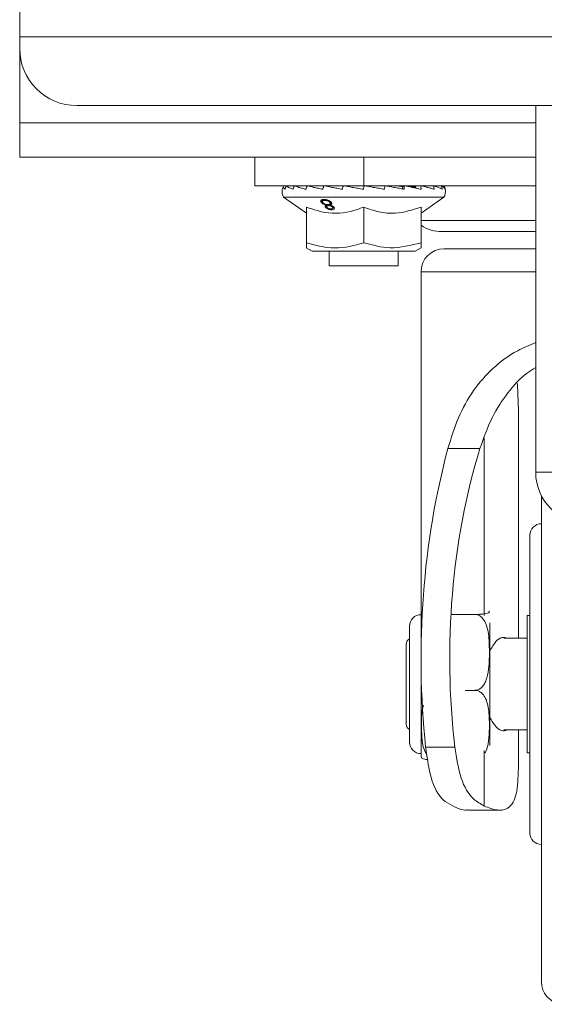
# Model space of a CAD drawing. Units: inches. Extents: x -2295 to 50190, y -5022 to 7606.
# Drawn here: x 45092 to 45138, y -832 to -746 of the extents above; entities that cross this region are included whole.
import ezdxf

# ---------------------------------------------------------------- set-up
doc = ezdxf.new("R2010")
doc.units = ezdxf.units.IN
doc.header["$LTSCALE"] = 2
doc.header["$MEASUREMENT"] = 0
doc.layers.add('M-OBJECT-DETAILS', color=7, linetype='Continuous', lineweight=13)

msp = doc.modelspace()

# ---------------------------------------------------------------- linework, layer by layer
at = {"layer": 'M-OBJECT-DETAILS', "linetype": 'Continuous'}
for p, q in [((45092.305, -747.722), (45092.305, -744.722)), ((45092.305, -747.722), (46128.305, -747.722)), ((45092.305, -747.722), (45092.305, -748.722)), ((45092.305, -748.722), (45092.305, -755.222)), ((45097.305, -753.722), (46123.305, -753.722)), ((45137.305, -753.722), (45137.305, -785.722)), ((45092.305, -755.222), (45092.305, -758.222)), ((45092.305, -755.222), (45137.305, -755.222)), ((45092.305, -758.222), (45137.305, -758.222)), ((45112.805, -760.722), (45112.805, -758.222)), ((45122.305, -760.722), (45122.305, -758.222)), ((45112.805, -760.722), (45122.305, -760.722)), ((45115.562, -760.722), (45115.569, -760.722)), ((45116.269, -760.722), (45116.282, -760.722)), ((45117.388, -760.722), (45117.406, -760.722)), ((45118.842, -760.722), (45118.864, -760.722)), ((45120.532, -760.722), (45120.557, -760.722)), ((45122.305, -760.722), (45137.305, -760.722)), ((45125.305, -760.751), (45125.305, -760.722)), ((45125.381, -760.736), (45125.305, -760.747)), ((45125.839, -761.021), (45125.771, -760.958)), ((45126.779, -760.722), (45126.737, -760.895)), ((45115.314, -761.722), (45117.305, -763.122)), ((45115.314, -761.722), (45129.296, -761.722)), ((45118.663, -762.022), (45118.61, -762.172)), ((45118.663, -762.022), (45118.633, -761.951)), ((45118.705, -762.068), (45118.663, -762.022)), ((45118.756, -761.924), (45118.701, -762.081)), ((45118.945, -761.918), (45118.916, -762)), ((45119.397, -762.084), (45119.366, -762.173)), ((45119.431, -762.312), (45119.377, -762.298)), ((45119.388, -762.271), (45119.445, -762.109)), ((45119.452, -762.252), (45119.395, -762.415)), ((45119.507, -762.212), (45119.452, -762.252)), ((45127.305, -763.122), (45129.296, -761.722)), ((45117.305, -765.687), (45117.305, -762.578)), ((45119.021, -762.432), (45118.968, -762.584)), ((45119.043, -762.35), (45119.021, -762.411)), ((45119.08, -762.49), (45119.021, -762.432)), ((45119.125, -762.36), (45119.07, -762.519)), ((45119.269, -762.353), (45119.234, -762.454)), ((45119.526, -762.721), (45119.492, -762.819)), ((45119.627, -762.513), (45119.598, -762.595)), ((45119.612, -762.662), (45119.656, -762.537)), ((45122.305, -765.687), (45122.305, -762.578)), ((45127.305, -765.687), (45127.305, -762.578)), ((45127.305, -763.756), (45137.305, -763.756)), ((45137.305, -764.722), (45129.136, -764.722)), ((45117.305, -765.687), (45117.305, -766.102)), ((45117.291, -766.126), (45117.805, -766.422)), ((45117.805, -766.422), (45126.805, -766.422)), ((45119.305, -766.422), (45119.305, -767.722)), ((45125.305, -767.722), (45125.305, -766.422)), ((45126.805, -766.422), (45127.318, -766.126)), ((45129.305, -766.222), (45137.305, -766.222)), ((45119.305, -767.722), (45125.305, -767.722)), ((45127.305, -768.222), (45127.305, -801.974)), ((45137.305, -768.222), (45127.305, -768.222)), ((45132.805, -798.226), (45132.805, -782.752)), ((45132.445, -783.655), (45129.652, -783.655)), ((45135.805, -800.222), (45135.805, -784.544)), ((45137.305, -785.722), (45140.305, -785.722)), ((45137.805, -830.196), (45137.805, -787.784)), ((45136.805, -794.933), (45136.805, -791.222)), ((45136.805, -817.222), (45136.805, -794.933)), ((45132.005, -798.135), (45129.914, -798.135)), ((45136.805, -798.222), (45136.555, -798.222)), ((45136.555, -798.222), (45136.555, -810.222)), ((45126.305, -807.069), (45126.305, -799.161)), ((45133.305, -799.21), (45133.305, -798.877)), ((45133.305, -809.567), (45133.305, -799.21)), ((45126.005, -804.222), (45126.005, -800.722)), ((45136.555, -800.222), (45134.536, -800.222)), ((45127.305, -810.283), (45127.305, -801.974)), ((45126.005, -807.722), (45126.005, -804.222)), ((45132.005, -804.764), (45131.148, -804.764)), ((45126.305, -809.283), (45126.305, -807.069)), ((45134.536, -808.222), (45136.555, -808.222)), ((45135.805, -811.265), (45135.805, -808.222)), ((45130.254, -809.722), (45127.708, -809.722)), ((45132.805, -814.866), (45132.805, -810.007)), ((45136.555, -810.222), (45136.805, -810.222)), ((45131.4, -815.222), (45134.116, -815.222))]:
    msp.add_line(p, q, dxfattribs=at)
for centre, radius, start, end in [((45097.305, -748.722), 5, 180, 270), ((45116.18, -761.222), 1, 168.58121, 210), ((45116.18, -761.222), 1, 159.88471, 168.58121), ((45128.43, -761.222), 1, 330, 11.38944), ((45128.43, -761.222), 1, 11.38944, 21.35477), ((45129.136, -761.422), 3.3, 236.29198, 270), ((45129.305, -768.222), 2, 90, 180), ((45141.805, -785.722), 4.5, 180, 270), ((45137.805, -791.222), 1, 90, 180), ((45127.305, -799.161), 1, 90, 180), ((45126.505, -800.722), 0.5, 113.57818, 180), ((45126.505, -807.722), 0.5, 180, 246.42182), ((45127.305, -809.283), 1, 180, 270), ((45128.605, -810.283), 1.3, 180, 194.81245), ((45137.805, -817.222), 1, 180, 270), ((45139.805, -830.196), 2, 180, 260.61187)]:
    msp.add_arc(centre, radius, start, end, dxfattribs=at)
for major_axis, start_param, end_param in [((0, 43.301), 1.133987, 1.750714), ((0, 38.971), 1.081442, 1.770962)]:
    msp.add_ellipse((45152.305, -801.974), major_axis=major_axis, ratio=0.57735, start_param=start_param, end_param=end_param, dxfattribs=at)
for points, knots in [([(45115.437, -761.021), (45115.404, -760.995), (45115.337, -760.943), (45115.279, -760.845), (45115.301, -760.769), (45115.314, -760.722)], [0, 0, 0, 0, 0.2814288, 0.5628756, 1, 1, 1, 1]), ([(45115.562, -760.722), (45115.547, -760.747), (45115.525, -760.784), (45115.494, -760.849), (45115.47, -760.906), (45115.45, -760.968), (45115.441, -761.003), (45115.437, -761.021)], [0, 0, 0, 0, 0.266136, 0.399113, 0.665262, 0.832372, 1, 1, 1, 1]), ([(45116.142, -761.021), (45116.067, -760.995), (45115.919, -760.943), (45115.71, -760.845), (45115.622, -760.769), (45115.569, -760.722)], [0, 0, 0, 0, 0.281429, 0.562876, 1, 1, 1, 1]), ([(45116.269, -760.722), (45116.254, -760.747), (45116.232, -760.784), (45116.2, -760.849), (45116.176, -760.906), (45116.156, -760.968), (45116.146, -761.003), (45116.142, -761.021)], [0, 0, 0, 0, 0.266136, 0.399113, 0.665262, 0.832372, 1, 1, 1, 1]), ([(45117.266, -761.021), (45117.156, -760.995), (45116.936, -760.943), (45116.591, -760.845), (45116.399, -760.769), (45116.282, -760.722)], [0, 0, 0, 0, 0.281429, 0.562876, 1, 1, 1, 1]), ([(45117.388, -760.722), (45117.374, -760.747), (45117.353, -760.784), (45117.323, -760.849), (45117.3, -760.906), (45117.28, -760.968), (45117.271, -761.003), (45117.266, -761.021)], [0, 0, 0, 0, 0.266136, 0.399113, 0.665262, 0.832372, 1, 1, 1, 1]), ([(45118.734, -761.021), (45118.596, -760.995), (45118.319, -760.943), (45117.862, -760.845), (45117.579, -760.769), (45117.407, -760.722)], [0, 0, 0, 0, 0.281429, 0.562876, 1, 1, 1, 1]), ([(45118.842, -760.722), (45118.83, -760.747), (45118.811, -760.784), (45118.785, -760.849), (45118.765, -760.906), (45118.747, -760.968), (45118.738, -761.003), (45118.734, -761.021)], [0, 0, 0, 0, 0.266136, 0.399113, 0.665262, 0.832372, 1, 1, 1, 1]), ([(45120.446, -761.021), (45120.288, -760.995), (45119.973, -760.943), (45119.435, -760.845), (45119.08, -760.769), (45118.865, -760.722)], [0, 0, 0, 0, 0.2814288, 0.5628756, 1, 1, 1, 1]), ([(45120.532, -760.722), (45120.522, -760.747), (45120.508, -760.784), (45120.487, -760.849), (45120.471, -760.906), (45120.456, -760.968), (45120.449, -761.003), (45120.446, -761.021)], [0, 0, 0, 0, 0.266136, 0.399113, 0.665262, 0.832372, 1, 1, 1, 1]), ([(45122.284, -761.021), (45122.118, -760.995), (45121.787, -760.943), (45121.204, -760.845), (45120.802, -760.769), (45120.557, -760.722)], [0, 0, 0, 0, 0.281429, 0.562876, 1, 1, 1, 1]), ([(45122.343, -760.722), (45122.336, -760.747), (45122.327, -760.784), (45122.313, -760.849), (45122.302, -760.906), (45122.291, -760.968), (45122.286, -761.003), (45122.284, -761.021)], [0, 0, 0, 0, 0.266136, 0.399113, 0.665262, 0.832372, 1, 1, 1, 1]), ([(45124.123, -761.021), (45123.961, -760.995), (45123.635, -760.943), (45123.048, -760.845), (45122.625, -760.769), (45122.368, -760.722)], [0, 0, 0, 0, 0.281429, 0.562876, 1, 1, 1, 1]), ([(45124.151, -760.722), (45124.148, -760.747), (45124.144, -760.784), (45124.138, -760.849), (45124.133, -760.906), (45124.128, -760.968), (45124.125, -761.003), (45124.123, -761.021)], [0, 0, 0, 0, 0.266136, 0.399113, 0.665262, 0.832372, 1, 1, 1, 1]), ([(45125.839, -761.021), (45125.69, -760.995), (45125.393, -760.943), (45124.841, -760.845), (45124.427, -760.769), (45124.176, -760.722)], [0, 0, 0, 0, 0.281429, 0.562876, 1, 1, 1, 1]), ([(45125.305, -760.736), (45125.41, -760.753), (45125.583, -760.78), (45125.738, -760.797), (45125.798, -760.804)], [0, 0, 0, 0, 0.611732, 1, 1, 1, 1]), ([(45125.722, -760.722), (45125.715, -760.762), (45125.701, -760.841), (45125.688, -760.919), (45125.681, -760.959)], [0, 0, 0, 0, 0.500972, 1, 1, 1, 1]), ([(45125.833, -760.722), (45125.834, -760.747), (45125.836, -760.784), (45125.838, -760.849), (45125.839, -760.906), (45125.84, -760.968), (45125.839, -761.003), (45125.839, -761.021)], [0, 0, 0, 0, 0.266136, 0.399113, 0.665262, 0.832372, 1, 1, 1, 1]), ([(45127.314, -761.021), (45127.189, -760.995), (45126.941, -760.943), (45126.461, -760.845), (45126.084, -760.769), (45125.855, -760.722)], [0, 0, 0, 0, 0.281429, 0.562876, 1, 1, 1, 1]), ([(45126.235, -760.736), (45126.315, -760.753), (45126.475, -760.785), (45126.679, -760.816), (45126.791, -760.833), (45126.845, -760.841)], [0, 0, 0, 0, 0.340171, 0.684426, 1, 1, 1, 1]), ([(45126.858, -760.758), (45126.83, -760.766), (45126.762, -760.787), (45126.675, -760.8), (45126.624, -760.807)], [0, 0, 0, 0, 0.4179798, 1, 1, 1, 1]), ([(45127.275, -760.722), (45127.28, -760.747), (45127.288, -760.784), (45127.298, -760.849), (45127.305, -760.906), (45127.311, -760.968), (45127.313, -761.003), (45127.314, -761.021)], [0, 0, 0, 0, 0.266136, 0.399113, 0.665262, 0.832372, 1, 1, 1, 1]), ([(45128.447, -761.021), (45128.355, -760.995), (45128.172, -760.943), (45127.798, -760.845), (45127.484, -760.769), (45127.293, -760.722)], [0, 0, 0, 0, 0.281429, 0.562876, 1, 1, 1, 1]), ([(45128.378, -760.722), (45128.387, -760.747), (45128.399, -760.784), (45128.417, -760.849), (45128.43, -760.906), (45128.441, -760.968), (45128.445, -761.003), (45128.447, -761.021)], [0, 0, 0, 0, 0.266136, 0.399113, 0.665262, 0.832372, 1, 1, 1, 1]), ([(45129.162, -761.021), (45129.109, -760.995), (45129.004, -760.943), (45128.761, -760.845), (45128.531, -760.769), (45128.391, -760.722)], [0, 0, 0, 0, 0.281429, 0.562876, 1, 1, 1, 1]), ([(45129.067, -760.722), (45129.079, -760.747), (45129.096, -760.784), (45129.12, -760.849), (45129.138, -760.906), (45129.152, -760.968), (45129.159, -761.003), (45129.162, -761.021)], [0, 0, 0, 0, 0.266136, 0.399113, 0.665262, 0.832372, 1, 1, 1, 1]), ([(45129.409, -761.021), (45129.399, -760.995), (45129.379, -760.943), (45129.284, -760.845), (45129.153, -760.769), (45129.074, -760.722)], [0, 0, 0, 0, 0.2814288, 0.5628756, 1, 1, 1, 1]), ([(45129.296, -760.722), (45129.309, -760.747), (45129.33, -760.784), (45129.358, -760.849), (45129.379, -760.906), (45129.398, -760.968), (45129.405, -761.003), (45129.409, -761.021)], [0, 0, 0, 0, 0.266136, 0.399113, 0.665262, 0.832372, 1, 1, 1, 1]), ([(45118.58, -761.998), (45118.575, -762.01), (45118.559, -762.046), (45118.569, -762.106), (45118.599, -762.154), (45118.61, -762.172)], [0, 0, 0, 0, 0.251716, 0.725887, 1, 1, 1, 1]), ([(45118.854, -761.912), (45118.823, -761.913), (45118.741, -761.914), (45118.634, -761.937), (45118.597, -761.979), (45118.58, -761.998)], [0, 0, 0, 0, 0.252042, 0.653573, 1, 1, 1, 1]), ([(45118.61, -762.172), (45118.633, -762.199), (45118.679, -762.253), (45118.805, -762.333), (45118.925, -762.381), (45119.001, -762.405), (45119.021, -762.411)], [0, 0, 0, 0, 0.266435, 0.535005, 0.880023, 1, 1, 1, 1]), ([(45118.724, -762.176), (45118.713, -762.156), (45118.69, -762.117), (45118.702, -762.067), (45118.74, -762.028), (45118.813, -762.003), (45118.881, -762.001), (45118.916, -762)], [0, 0, 0, 0, 0.187131, 0.374917, 0.562461, 0.769704, 1, 1, 1, 1]), ([(45119.168, -762.365), (45119.125, -762.362), (45119.04, -762.356), (45118.906, -762.31), (45118.799, -762.252), (45118.745, -762.204), (45118.728, -762.18), (45118.724, -762.176)], [0, 0, 0, 0, 0.26509, 0.532355, 0.771598, 0.952547, 1, 1, 1, 1]), ([(45119.485, -762.173), (45119.458, -762.142), (45119.404, -762.08), (45119.275, -762.005), (45119.137, -761.948), (45118.991, -761.917), (45118.901, -761.914), (45118.854, -761.912)], [0, 0, 0, 0, 0.2089953, 0.41855, 0.6060971, 0.7939332, 1, 1, 1, 1]), ([(45118.916, -762), (45118.969, -762.003), (45119.055, -762.008), (45119.183, -762.045), (45119.277, -762.091), (45119.337, -762.137), (45119.359, -762.165), (45119.366, -762.173)], [0, 0, 0, 0, 0.327662, 0.527921, 0.729477, 0.91786, 1, 1, 1, 1]), ([(45119.366, -762.173), (45119.377, -762.194), (45119.399, -762.234), (45119.384, -762.292), (45119.334, -762.339), (45119.254, -762.363), (45119.193, -762.365), (45119.168, -762.365)], [0, 0, 0, 0, 0.186398, 0.373748, 0.612387, 0.84402, 1, 1, 1, 1]), ([(45119.395, -762.415), (45119.438, -762.391), (45119.506, -762.354), (45119.531, -762.27), (45119.512, -762.212), (45119.49, -762.18), (45119.485, -762.173)], [0, 0, 0, 0, 0.433231, 0.682209, 0.931181, 1, 1, 1, 1]), ([(45117.305, -762.578), (45117.946, -762.798), (45119.403, -763.296), (45121.148, -763.026), (45122.126, -762.647), (45122.305, -762.578)], [0, 0, 0, 0, 0.391496, 0.888857, 1, 1, 1, 1]), ([(45119.021, -762.411), (45118.991, -762.428), (45118.944, -762.454), (45118.932, -762.516), (45118.95, -762.557), (45118.965, -762.58), (45118.968, -762.584)], [0, 0, 0, 0, 0.442759, 0.698356, 0.954565, 1, 1, 1, 1]), ([(45118.968, -762.584), (45118.99, -762.61), (45119.036, -762.661), (45119.146, -762.73), (45119.27, -762.783), (45119.39, -762.814), (45119.461, -762.817), (45119.492, -762.819)], [0, 0, 0, 0, 0.209213, 0.419169, 0.622486, 0.839237, 1, 1, 1, 1]), ([(45119.085, -762.592), (45119.077, -762.577), (45119.061, -762.546), (45119.071, -762.506), (45119.109, -762.473), (45119.168, -762.455), (45119.217, -762.454), (45119.234, -762.454)], [0, 0, 0, 0, 0.188739, 0.377086, 0.595106, 0.855087, 1, 1, 1, 1]), ([(45119.435, -762.73), (45119.389, -762.728), (45119.316, -762.724), (45119.211, -762.686), (45119.141, -762.647), (45119.101, -762.613), (45119.088, -762.596), (45119.085, -762.592)], [0, 0, 0, 0, 0.366916, 0.574799, 0.782211, 0.948672, 1, 1, 1, 1]), ([(45119.234, -762.454), (45119.27, -762.456), (45119.342, -762.461), (45119.448, -762.496), (45119.53, -762.534), (45119.576, -762.569), (45119.592, -762.588), (45119.598, -762.595)], [0, 0, 0, 0, 0.275953, 0.553441, 0.761189, 0.9132, 1, 1, 1, 1]), ([(45119.716, -762.594), (45119.693, -762.568), (45119.649, -762.52), (45119.543, -762.462), (45119.457, -762.432), (45119.407, -762.418), (45119.395, -762.415)], [0, 0, 0, 0, 0.330254, 0.618195, 0.906728, 1, 1, 1, 1]), ([(45119.598, -762.595), (45119.605, -762.608), (45119.62, -762.634), (45119.612, -762.673), (45119.58, -762.704), (45119.52, -762.727), (45119.465, -762.729), (45119.435, -762.73)], [0, 0, 0, 0, 0.160657, 0.322076, 0.535031, 0.746048, 1, 1, 1, 1]), ([(45119.492, -762.819), (45119.539, -762.816), (45119.634, -762.81), (45119.724, -762.757), (45119.754, -762.683), (45119.737, -762.626), (45119.718, -762.597), (45119.716, -762.594)], [0, 0, 0, 0, 0.266429, 0.535146, 0.766029, 0.974304, 1, 1, 1, 1]), ([(45119.743, -762.612), (45119.719, -762.625), (45119.685, -762.644), (45119.633, -762.648), (45119.617, -762.649)], [0, 0, 0, 0, 0.699702, 1, 1, 1, 1]), ([(45122.305, -762.578), (45122.744, -762.736), (45123.637, -763.058), (45125.358, -763.219), (45126.562, -762.823), (45127.305, -762.578)], [0, 0, 0, 0, 0.270332, 0.549709, 1, 1, 1, 1]), ([(45122.305, -765.687), (45122.108, -765.749), (45121.088, -766.071), (45119.365, -766.268), (45117.918, -765.86), (45117.305, -765.687)], [0, 0, 0, 0, 0.120905, 0.627411, 1, 1, 1, 1]), ([(45127.305, -765.687), (45126.411, -765.92), (45124.741, -766.356), (45123.078, -765.899), (45122.305, -765.687)], [0, 0, 0, 0, 0.534716, 1, 1, 1, 1]), ([(45127.305, -766.102), (45127.305, -766.113), (45127.305, -766.261), (45127.305, -765.964), (45127.305, -765.687)], [0, 0, 0, 0, 0.069778, 1, 1, 1, 1]), ([(45129.652, -783.655), (45129.934, -782.744), (45130.504, -780.896), (45131.804, -778.555), (45133.53, -776.593), (45135.367, -775.217), (45136.771, -774.626), (45137.305, -774.402)], [0, 0, 0, 0, 0.213044, 0.431997, 0.64517, 0.865063, 1, 1, 1, 1]), ([(45137.305, -776.585), (45137.064, -776.733), (45136.105, -777.322), (45134.839, -778.765), (45133.403, -780.929), (45132.777, -782.712), (45132.445, -783.655)], [0, 0, 0, 0, 0.096654, 0.385862, 0.675161, 1, 1, 1, 1]), ([(45135.703, -777.96), (45135.709, -778.059), (45135.834, -780.187), (45135.819, -782.417), (45135.805, -784.544)], [0, 0, 0, 0, 0.046622, 1, 1, 1, 1]), ([(45133.252, -797.83), (45133.259, -797.857), (45133.272, -797.908), (45133.212, -797.988), (45133.067, -798.051), (45132.795, -798.096), (45132.566, -798.118), (45132.307, -798.131), (45132.123, -798.135), (45132.025, -798.135), (45132.005, -798.135)], [0, 0, 0, 0, 0.233149, 0.453253, 0.696357, 0.787644, 0.879503, 0.937213, 0.986819, 1, 1, 1, 1]), ([(45132.005, -798.135), (45132.082, -798.143), (45132.236, -798.158), (45132.482, -798.285), (45132.769, -798.56), (45133.166, -799.353), (45133.264, -800.56), (45133.274, -801.865), (45133.213, -802.959), (45133.067, -803.733), (45132.795, -804.28), (45132.566, -804.553), (45132.307, -804.713), (45132.123, -804.761), (45132.025, -804.764), (45132.005, -804.764)], [0, 0, 0, 0, 0.027474, 0.054847, 0.099437, 0.175545, 0.395118, 0.573287, 0.695763, 0.831039, 0.881835, 0.932949, 0.965062, 0.992666, 1, 1, 1, 1]), ([(45134.805, -800.222), (45134.671, -800.17), (45134.385, -800.058), (45133.838, -800.425), (45133.481, -801.012), (45133.305, -801.302)], [0, 0, 0, 0, 0.306376, 0.657063, 1, 1, 1, 1]), ([(45132.005, -804.764), (45132.07, -804.769), (45132.209, -804.779), (45132.442, -804.876), (45132.722, -805.101), (45133.101, -805.716), (45133.244, -806.667), (45133.278, -807.807), (45133.241, -808.884), (45133.145, -809.712), (45132.927, -810.135), (45132.881, -810.223)], [0, 0, 0, 0, 0.027086, 0.058168, 0.107169, 0.188421, 0.402914, 0.585465, 0.767331, 0.951595, 1, 1, 1, 1]), ([(45127.814, -810.342), (45127.765, -810.273), (45127.455, -809.838), (45127.374, -808.94), (45127.343, -807.809), (45127.317, -806.867), (45127.455, -806.304), (45127.506, -806.097)], [0, 0, 0, 0, 0.0558, 0.350167, 0.600698, 0.853039, 1, 1, 1, 1]), ([(45133.305, -807.128), (45133.447, -807.376), (45133.775, -807.948), (45134.335, -808.384), (45134.657, -808.276), (45134.817, -808.222)], [0, 0, 0, 0, 0.2779068, 0.6411012, 1, 1, 1, 1]), ([(45130.638, -815.116), (45130.074, -814.866), (45128.945, -814.366), (45128.076, -812.377), (45127.821, -810.539), (45127.708, -809.722)], [0, 0, 0, 0, 0.3567, 0.714406, 1, 1, 1, 1]), ([(45130.254, -809.722), (45130.407, -810.677), (45130.712, -812.586), (45131.633, -814.182), (45132.487, -814.681), (45132.805, -814.866)], [0, 0, 0, 0, 0.385913, 0.771976, 1, 1, 1, 1]), ([(45127.352, -810.615), (45127.351, -810.618), (45127.348, -810.647), (45127.396, -810.704), (45127.557, -810.766), (45127.758, -810.805), (45127.872, -810.815), (45127.895, -810.817)], [0, 0, 0, 0, 0.051478, 0.413082, 0.812475, 0.962449, 1, 1, 1, 1]), ([(45135.805, -811.265), (45135.783, -812.095), (45135.741, -813.755), (45135.14, -815.052), (45134.111, -815.357), (45133.193, -815.012), (45132.805, -814.866)], [0, 0, 0, 0, 0.27065, 0.541646, 0.806058, 1, 1, 1, 1]), ([(45131.4, -815.178), (45131.356, -815.194), (45131.157, -815.263), (45130.866, -815.18), (45130.638, -815.116)], [0, 0, 0, 0, 0.217505, 1, 1, 1, 1])]:
    msp.add_open_spline(points, degree=3, knots=knots, dxfattribs=at)

doc.saveas('drawing.dxf')
